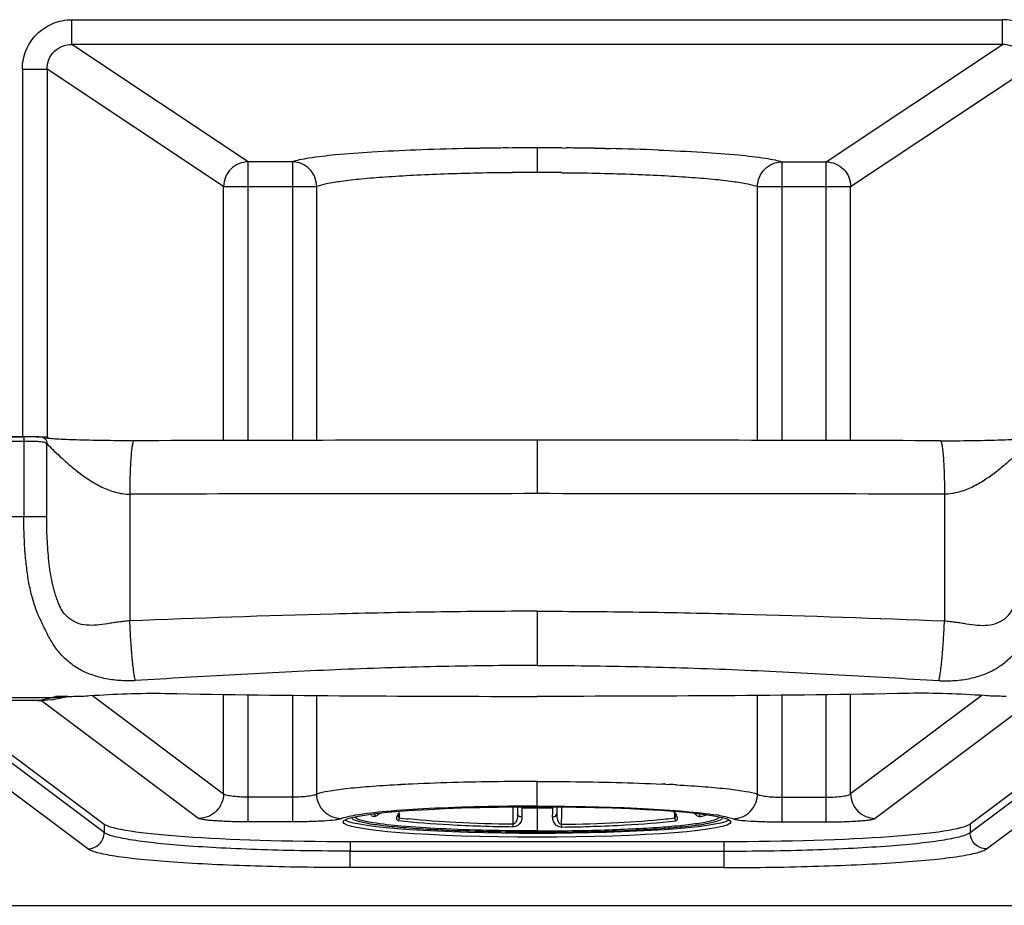
# Model space of a CAD drawing. Units: millimetres. Extents: x 0 to 1726, y 0 to 1247.
# Drawn here: x 1443 to 1562, y 6 to 113 of the extents above; entities that cross this region are included whole.
import ezdxf

# ---------------------------------------------------------------- set-up
doc = ezdxf.new("R2010")
doc.units = ezdxf.units.MM

# ---------------------------------------------------------------- blocks, each defined once
blk = doc.blocks.new('ALTEA 4157')
at = {"linetype": 'Continuous'}
for p, q in [((944.81, -114.54), (1057.6, -114.54)), ((944.81, -117.53), (944.81, -114.54)), ((1057.6, -117.53), (1057.6, -114.54)), ((1057.6, -117.53), (944.81, -117.53)), ((966.19, -131.76), (944.81, -117.53)), ((1036.22, -131.76), (1057.6, -117.53)), ((938.82, -120.51), (941.8, -120.51)), ((938.82, -120.51), (938.82, -165.06)), ((963.2, -134.75), (941.8, -120.51)), ((941.8, -120.51), (941.8, -165.15)), ((1039.2, -134.75), (1060.61, -120.51)), ((998.18, -130.07), (997.68, -130.08)), ((1001.2, -130.06), (1001.2, -133.05)), ((1004.23, -130.07), (1004.73, -130.08)), ((971.55, -131.76), (966.19, -131.76)), ((966.19, -165.51), (966.19, -131.76)), ((971.55, -131.76), (971.55, -165.5)), ((1030.85, -131.76), (1036.22, -131.76)), ((1030.85, -131.76), (1030.85, -165.5)), ((1036.22, -165.51), (1036.22, -131.76)), ((963.2, -134.75), (974.49, -134.75)), ((963.2, -165.52), (963.2, -134.75)), ((974.49, -165.5), (974.49, -134.75)), ((1027.91, -134.75), (1039.2, -134.75)), ((1027.91, -165.5), (1027.91, -134.75)), ((1039.2, -165.52), (1039.2, -134.75)), ((933.14, -165.58), (938.99, -165.58)), ((938.82, -165.06), (936.14, -165.06)), ((936.37, -165.08), (938.99, -165.08)), ((938.99, -165.08), (938.99, -174.72)), ((941.8, -165.15), (942.21, -165.29)), ((1001.2, -165.48), (1001.2, -171.96)), ((941.76, -174.72), (941.76, -165.88)), ((951.84, -172.02), (951.84, -187.38)), ((1050.57, -172.02), (1050.57, -187.38)), ((935.72, -174.72), (941.76, -174.72)), ((1001.2, -186.21), (1001.2, -192.78)), ((928.43, -196.66), (942.41, -196.66)), ((940.73, -197.03), (942.41, -196.66)), ((942.29, -196.92), (944.34, -196.52)), ((944.34, -196.52), (942.84, -196.53)), ((947.31, -196.41), (963.2, -208.31)), ((963.2, -208.31), (963.2, -196.27)), ((966.19, -211.73), (966.19, -196.31)), ((971.55, -196.39), (971.55, -211.73)), ((974.49, -208.36), (974.49, -196.41)), ((1027.91, -208.36), (1027.91, -196.41)), ((1030.85, -196.39), (1030.85, -211.73)), ((1036.22, -211.73), (1036.22, -196.31)), ((1039.2, -208.31), (1039.2, -196.27)), ((1055.1, -196.41), (1039.2, -208.31)), ((948.73, -213.01), (928.22, -197.65)), ((941.15, -197.03), (928.75, -197.03)), ((928.75, -197.03), (948.73, -211.99)), ((941.15, -197.03), (960.22, -211.3)), ((1061.25, -197.03), (1042.19, -211.3)), ((1073.66, -197.03), (1053.68, -211.99)), ((1053.68, -213.01), (1074.19, -197.65)), ((946.74, -215), (926.23, -199.65)), ((1055.67, -215), (1076.18, -199.65)), ((985.61, -207.17), (985.2, -207.19)), ((1001.2, -209.82), (1001.2, -206.83)), ((1016.8, -207.17), (1017.21, -207.19)), ((971.55, -208.74), (966.19, -208.74)), ((1030.85, -208.74), (1036.22, -208.74)), ((998.25, -209.93), (998.26, -210.8)), ((998.82, -209.92), (998.83, -210.8)), ((999.35, -210.03), (999.36, -210.57)), ((1003.05, -210.03), (1003.05, -210.57)), ((1003.58, -209.92), (1003.58, -210.8)), ((1004.15, -209.93), (1004.14, -210.8)), ((984.41, -210.98), (984.43, -210.9)), ((984.43, -210.9), (984.51, -210.72)), ((984.51, -211.24), (984.52, -210.98)), ((984.52, -210.98), (984.52, -210.7)), ((998.26, -210.8), (998.27, -212.02)), ((999.36, -210.57), (999.36, -211.13)), ((1001.2, -210.04), (1001.2, -212.98)), ((1003.05, -210.57), (1003.04, -211.13)), ((1004.14, -210.8), (1004.13, -212.02)), ((1017.7, -210.43), (1017.77, -210.51)), ((1017.77, -210.51), (1017.91, -210.74)), ((1017.89, -210.98), (1017.88, -210.7)), ((1017.89, -211.24), (1017.89, -210.98)), ((1017.91, -210.74), (1017.98, -210.91)), ((1017.98, -210.91), (1017.99, -210.95)), ((1017.99, -210.95), (1017.99, -210.98)), ((1017.99, -210.98), (1017.99, -210.98)), ((948.73, -211.99), (948.73, -213.01)), ((971.55, -211.73), (966.19, -211.73)), ((1030.85, -211.73), (1036.22, -211.73)), ((1053.68, -211.99), (1053.68, -213.01)), ((978.56, -214.11), (1023.84, -214.11)), ((978.56, -214.11), (978.56, -215.27)), ((1023.84, -214.11), (1023.84, -217.26)), ((978.56, -215.27), (1023.84, -215.27)), ((978.56, -217.26), (978.56, -215.27)), ((1023.84, -217.26), (978.56, -217.26)), ((849.69, -221.84), (1152.71, -221.84))]:
    blk.add_line(p, q, dxfattribs=at)
for centre, radius, start, end in [((1001.09, -547.03), 416.97, 90.4683, 90.7933), ((1001.2, -560.64), 430.58, 89.9999, 90.4024), ((1001.2, -560.64), 430.58, 89.5976, 90.0001), ((1001.32, -547.03), 416.97, 89.2067, 89.5317), ((999.65, -473.77), 343.69, 91.2131, 92.1933), ((1000.73, -522.39), 392.32, 90.9416, 91.1351), ((1000.9, -532.89), 402.83, 90.7943, 90.9418), ((1001.51, -532.89), 402.83, 89.0582, 89.2057), ((1001.68, -522.39), 392.32, 88.8649, 89.0584), ((1002.76, -473.77), 343.69, 87.8067, 88.7869), ((1001.2, -482.13), 349.08, 89.9997, 90.4934), ((1001.21, -482.13), 349.08, 89.5066, 90.0003), ((941.07, -165.86), 0.73, 65.085, 73.5108), ((1001.18, -17642.84), 17477.36, 89.999931, 90.160226), ((1001.22, -17642.84), 17477.36, 89.839774, 90.000069), ((1001.11, -19387.71), 19215.75, 89.99972, 90.146914), ((1001.3, -19387.71), 19215.75, 89.853086, 90.00028), ((941.3, -146.52), 50.15, 271.2624, 272.9911), ((940.73, -185.86), 11.16, 270.005, 278.0672), ((994.96, -399.66), 192.71, 93.0483, 93.1767), ((995.45, -408.99), 202.06, 92.9088, 93.0482), ((996.32, -426.4), 219.49, 92.6753, 92.7974), ((1006.09, -426.4), 219.49, 87.2026, 87.3247), ((1006.95, -408.99), 202.06, 86.9518, 87.0912), ((1007.43, -400), 193.06, 86.8333, 86.9516), ((1001.23, -6.48), 203.55, 269.4717, 269.9923), ((1001.18, -6.48), 203.55, 270.0077, 270.5283), ((1019.01, -235.6), 25.03, 80.2738, 80.8694), ((991.9, -152.25), 59.46, 262.864, 263.9243), ((1010.51, -152.25), 59.46, 276.0757, 277.136)]:
    blk.add_arc(centre, radius, start, end, dxfattribs=at)
for centre, major_axis, ratio, start_param, end_param in [((938.82, -165.16), (3, 0), 0.034921, 6.387905, 7.853982), ((978.56, -211.74), (30, 0), 0.078705, -3.036868, -1.570792), ((1001.2, -211.24), (23.5, 0), 0.078702, 3.279025, 6.145753), ((1023.84, -211.74), (30, 0), 0.078705, -1.570801, -0.104724)]:
    blk.add_ellipse(centre, major_axis=major_axis, ratio=ratio, start_param=start_param, end_param=end_param, dxfattribs=at)
blk.add_ellipse((1001.2, -211.74), major_axis=(23.5, 0), ratio=0.078702, dxfattribs=at)
for points, knots in [([(938.82, -120.51), (938.82, -119.73), (939.13, -118.16), (940.46, -116.17), (942.46, -114.85), (944.03, -114.54), (944.81, -114.54)], [0, 0, 0, 0, 0.250021, 0.499983, 0.749952, 1, 1, 1, 1]), ([(1063.59, -120.51), (1063.59, -119.73), (1063.28, -118.16), (1061.94, -116.17), (1059.95, -114.85), (1058.38, -114.54), (1057.6, -114.54)], [0, 0, 0, 0, 0.250021, 0.499983, 0.749952, 1, 1, 1, 1]), ([(941.8, -120.51), (941.8, -120.12), (941.95, -119.33), (942.62, -118.33), (943.63, -117.68), (944.42, -117.53), (944.81, -117.53)], [0, 0, 0, 0, 0.250117, 0.500431, 0.750488, 1, 1, 1, 1]), ([(1060.61, -120.51), (1060.61, -120.12), (1060.46, -119.33), (1059.79, -118.33), (1058.78, -117.68), (1057.99, -117.53), (1057.6, -117.53)], [0, 0, 0, 0, 0.250117, 0.500431, 0.750488, 1, 1, 1, 1]), ([(986.49, -130.33), (984.72, -130.4), (981.48, -130.55), (977.15, -130.87), (974.22, -131.19), (972.48, -131.5), (971.82, -131.66), (971.55, -131.76)], [0, 0, 0, 0, 0.354547, 0.647453, 0.865567, 0.94363, 1, 1, 1, 1]), ([(1015.91, -130.33), (1017.69, -130.4), (1020.93, -130.55), (1025.25, -130.87), (1028.19, -131.19), (1029.93, -131.5), (1030.59, -131.66), (1030.85, -131.76)], [0, 0, 0, 0, 0.354547, 0.647453, 0.865567, 0.94363, 1, 1, 1, 1]), ([(966.19, -131.76), (965.8, -131.76), (965.02, -131.92), (964.03, -132.59), (963.37, -133.58), (963.21, -134.36), (963.2, -134.75)], [0, 0, 0, 0, 0.249374, 0.49948, 0.749883, 1, 1, 1, 1]), ([(974.49, -134.75), (974.49, -134.36), (974.33, -133.58), (973.68, -132.6), (972.71, -131.93), (971.93, -131.76), (971.55, -131.76)], [0, 0, 0, 0, 0.251534, 0.502777, 0.752403, 1, 1, 1, 1]), ([(1027.91, -134.75), (1027.92, -134.36), (1028.08, -133.58), (1028.73, -132.6), (1029.7, -131.93), (1030.47, -131.76), (1030.85, -131.76)], [0, 0, 0, 0, 0.251534, 0.502777, 0.752403, 1, 1, 1, 1]), ([(1036.22, -131.76), (1036.61, -131.76), (1037.39, -131.92), (1038.38, -132.59), (1039.04, -133.58), (1039.2, -134.36), (1039.2, -134.75)], [0, 0, 0, 0, 0.249374, 0.49948, 0.749883, 1, 1, 1, 1]), ([(998.2, -133.07), (995.44, -133.09), (991.44, -133.17), (986.31, -133.39), (982.95, -133.59), (980.05, -133.82), (977.67, -134.09), (975.87, -134.37), (974.87, -134.6), (974.49, -134.75)], [0, 0, 0, 0, 0.346889, 0.504829, 0.647169, 0.770459, 0.871762, 0.94878, 1, 1, 1, 1]), ([(1004.21, -133.07), (1006.96, -133.09), (1010.97, -133.17), (1016.1, -133.39), (1019.46, -133.59), (1022.36, -133.82), (1024.74, -134.09), (1026.54, -134.37), (1027.53, -134.6), (1027.91, -134.75)], [0, 0, 0, 0, 0.346889, 0.504829, 0.647169, 0.770459, 0.871762, 0.94878, 1, 1, 1, 1]), ([(941.13, -165.13), (941.09, -165.12), (940.99, -165.11), (940.72, -165.1), (940.27, -165.09), (939.66, -165.08), (939.22, -165.08), (938.99, -165.08)], [0, 0, 0, 0, 0.056728, 0.142445, 0.381479, 0.678343, 1, 1, 1, 1]), ([(938.99, -165.58), (939.28, -165.58), (939.84, -165.58), (940.52, -165.59), (941, -165.64), (941.31, -165.69), (941.56, -165.76), (941.7, -165.84), (941.76, -165.88)], [0, 0, 0, 0, 0.311628, 0.595884, 0.720039, 0.829093, 0.922077, 1, 1, 1, 1]), ([(941.38, -165.2), (941.44, -165.23), (941.56, -165.31), (941.7, -165.47), (941.77, -165.67), (941.77, -165.81), (941.76, -165.88)], [0, 0, 0, 0, 0.254763, 0.505077, 0.752579, 1, 1, 1, 1]), ([(952.31, -165.55), (951.05, -165.55), (948.73, -165.54), (945.62, -165.47), (943.5, -165.39), (942.27, -165.3), (941.81, -165.25), (941.62, -165.22)], [0, 0, 0, 0, 0.351807, 0.652712, 0.870601, 0.945917, 1, 1, 1, 1]), ([(952.31, -165.55), (952.29, -165.57), (952.25, -165.64), (952.2, -165.78), (952.16, -165.97), (952.12, -166.21), (952.07, -166.51), (952.02, -166.98), (951.96, -167.69), (951.9, -168.63), (951.86, -169.7), (951.84, -170.84), (951.84, -171.62), (951.84, -172.02)], [0, 0, 0, 0, 0.014676, 0.036931, 0.067004, 0.104793, 0.15007, 0.202485, 0.326998, 0.474239, 0.639271, 0.816524, 1, 1, 1, 1]), ([(1050.1, -165.55), (1051.35, -165.55), (1053.68, -165.54), (1056.78, -165.47), (1058.9, -165.39), (1060.13, -165.3), (1060.59, -165.25), (1060.78, -165.22)], [0, 0, 0, 0, 0.351634, 0.652471, 0.870427, 0.94582, 1, 1, 1, 1]), ([(1050.1, -165.55), (1050.12, -165.57), (1050.16, -165.64), (1050.2, -165.78), (1050.25, -165.97), (1050.29, -166.21), (1050.33, -166.51), (1050.39, -166.98), (1050.45, -167.69), (1050.5, -168.63), (1050.54, -169.7), (1050.57, -170.84), (1050.57, -171.62), (1050.57, -172.02)], [0, 0, 0, 0, 0.014676, 0.036931, 0.067004, 0.104793, 0.15007, 0.202485, 0.326998, 0.474239, 0.639271, 0.816524, 1, 1, 1, 1]), ([(941.76, -165.88), (942, -166.13), (942.54, -166.67), (943.44, -167.52), (944.48, -168.45), (945.67, -169.42), (946.98, -170.36), (948.45, -171.2), (950.07, -171.84), (951.25, -172.02), (951.84, -172.02)], [0, 0, 0, 0, 0.085831, 0.189639, 0.306877, 0.434009, 0.568604, 0.709001, 0.853653, 1, 1, 1, 1]), ([(1060.64, -165.88), (1060.41, -166.13), (1059.87, -166.67), (1058.97, -167.52), (1057.92, -168.45), (1056.74, -169.42), (1055.42, -170.36), (1053.96, -171.2), (1052.33, -171.84), (1051.16, -172.02), (1050.57, -172.02)], [0, 0, 0, 0, 0.085831, 0.189639, 0.306877, 0.434009, 0.568604, 0.709001, 0.853653, 1, 1, 1, 1]), ([(952.5, -194.61), (952.34, -194.62), (952.01, -194.63), (951.37, -194.64), (950.26, -194.6), (948.75, -194.39), (947.08, -193.91), (945.62, -193.23), (944.37, -192.35), (943.31, -191.3), (942.58, -190.3), (942.08, -189.43), (941.73, -188.74), (941.44, -188.15), (941.22, -187.66), (941.04, -187.3), (940.86, -186.92), (940.69, -186.54), (940.53, -186.15), (940.24, -185.34), (939.87, -184.07), (939.57, -182.61), (939.39, -181.41), (939.24, -180.16), (939.04, -177.94), (938.99, -176.01), (938.99, -174.72)], [0, 0, 0, 0, 0.017572, 0.035219, 0.070389, 0.138097, 0.200615, 0.258364, 0.313008, 0.366363, 0.420086, 0.447545, 0.475585, 0.504319, 0.518968, 0.533828, 0.548867, 0.564038, 0.579334, 0.594763, 0.657867, 0.723211, 0.756657, 0.790553, 0.859469, 1, 1, 1, 1]), ([(951.84, -187.38), (951.72, -187.38), (951.5, -187.4), (951.05, -187.44), (950.48, -187.51), (949.81, -187.61), (948.94, -187.75), (947.86, -187.91), (946.6, -187.94), (945.43, -187.68), (944.41, -187.09), (943.77, -186.36), (943.38, -185.68), (943.15, -185.12), (942.93, -184.54), (942.68, -183.74), (942.43, -182.7), (942.19, -181.42), (942.02, -180.11), (941.9, -178.79), (941.79, -176.99), (941.76, -175.63), (941.76, -174.72)], [0, 0, 0, 0, 0.016583, 0.033194, 0.066419, 0.099529, 0.132376, 0.196669, 0.258013, 0.315729, 0.371002, 0.426668, 0.45565, 0.485538, 0.5158, 0.546392, 0.608538, 0.67189, 0.736275, 0.80149, 0.867323, 1, 1, 1, 1]), ([(1049.91, -194.61), (1050.07, -194.62), (1050.39, -194.63), (1051.04, -194.64), (1052.15, -194.6), (1053.66, -194.39), (1055.32, -193.91), (1056.78, -193.23), (1058.04, -192.35), (1059.1, -191.3), (1059.83, -190.3), (1060.33, -189.43), (1060.68, -188.74), (1060.96, -188.15), (1061.19, -187.66), (1061.37, -187.3), (1061.55, -186.92), (1061.71, -186.54), (1061.87, -186.15), (1062.17, -185.34), (1062.54, -184.07), (1062.83, -182.61), (1063.02, -181.41), (1063.17, -180.16), (1063.36, -177.94), (1063.42, -176.01), (1063.42, -174.72)], [0, 0, 0, 0, 0.017572, 0.035219, 0.070389, 0.138097, 0.200615, 0.258364, 0.313008, 0.366363, 0.420086, 0.447545, 0.475585, 0.504319, 0.518968, 0.533828, 0.548867, 0.564038, 0.579334, 0.594763, 0.657867, 0.723211, 0.756657, 0.790553, 0.859469, 1, 1, 1, 1]), ([(1050.57, -187.38), (1050.68, -187.38), (1050.91, -187.4), (1051.36, -187.44), (1051.92, -187.51), (1052.59, -187.61), (1053.47, -187.75), (1054.54, -187.91), (1055.8, -187.94), (1056.98, -187.68), (1058, -187.09), (1058.64, -186.36), (1059.03, -185.68), (1059.26, -185.12), (1059.48, -184.54), (1059.73, -183.74), (1059.98, -182.7), (1060.21, -181.42), (1060.38, -180.11), (1060.51, -178.79), (1060.61, -176.99), (1060.64, -175.63), (1060.64, -174.72)], [0, 0, 0, 0, 0.016583, 0.033194, 0.066419, 0.099529, 0.132376, 0.196669, 0.258013, 0.315729, 0.371002, 0.426668, 0.45565, 0.485538, 0.5158, 0.546392, 0.608538, 0.67189, 0.736275, 0.80149, 0.867323, 1, 1, 1, 1]), ([(1001.2, -186.21), (997.08, -186.21), (988.85, -186.27), (972.39, -186.61), (960.06, -187.06), (951.84, -187.38)], [0, 0, 0, 0, 0.250265, 0.500424, 1, 1, 1, 1]), ([(1001.2, -186.21), (1005.32, -186.21), (1013.56, -186.27), (1030.02, -186.61), (1042.35, -187.06), (1050.57, -187.38)], [0, 0, 0, 0, 0.250265, 0.500424, 1, 1, 1, 1]), ([(952.5, -194.61), (952.46, -194.42), (952.38, -194.01), (952.24, -193.03), (952.09, -191.55), (951.94, -189.55), (951.87, -188.12), (951.84, -187.38)], [0, 0, 0, 0, 0.077293, 0.172628, 0.409709, 0.692897, 1, 1, 1, 1]), ([(1049.91, -194.61), (1049.95, -194.42), (1050.02, -194.01), (1050.17, -193.03), (1050.32, -191.55), (1050.47, -189.55), (1050.54, -188.12), (1050.57, -187.38)], [0, 0, 0, 0, 0.077293, 0.172628, 0.409709, 0.692897, 1, 1, 1, 1]), ([(1001.2, -192.78), (997.13, -192.78), (988.99, -192.87), (976.79, -193.27), (964.63, -193.87), (956.54, -194.36), (952.5, -194.61)], [0, 0, 0, 0, 0.25065, 0.501038, 0.750906, 1, 1, 1, 1]), ([(1001.2, -192.78), (1005.28, -192.78), (1013.42, -192.87), (1025.61, -193.27), (1037.78, -193.87), (1045.87, -194.36), (1049.91, -194.61)], [0, 0, 0, 0, 0.25065, 0.501038, 0.750906, 1, 1, 1, 1]), ([(942.41, -196.66), (942.45, -196.65), (942.59, -196.61), (942.74, -196.57), (942.84, -196.53)], [0, 0, 0, 0, 0.246519, 1, 1, 1, 1]), ([(944.34, -196.52), (944.57, -196.52), (945.46, -196.51), (946.34, -196.48), (947, -196.43)], [0, 0, 0, 0, 0.25596, 1, 1, 1, 1]), ([(947, -196.43), (948.49, -196.33), (951.53, -196.16), (954.58, -196.13), (956.13, -196.16)], [0, 0, 0, 0, 0.491353, 1, 1, 1, 1]), ([(956.13, -196.16), (963.63, -196.31), (978.66, -196.48), (993.68, -196.52), (1001.2, -196.52)], [0, 0, 0, 0, 0.499559, 1, 1, 1, 1]), ([(1046.28, -196.16), (1038.77, -196.31), (1023.75, -196.48), (1008.72, -196.52), (1001.2, -196.52)], [0, 0, 0, 0, 0.499559, 1, 1, 1, 1]), ([(1055.41, -196.43), (1053.92, -196.33), (1050.87, -196.16), (1047.83, -196.13), (1046.28, -196.16)], [0, 0, 0, 0, 0.491353, 1, 1, 1, 1]), ([(1058.06, -196.52), (1057.84, -196.52), (1056.95, -196.51), (1056.07, -196.48), (1055.41, -196.43)], [0, 0, 0, 0, 0.25596, 1, 1, 1, 1]), ([(984.28, -207.24), (983.12, -207.3), (981.02, -207.44), (978.2, -207.69), (976.09, -207.98), (974.93, -208.21), (974.49, -208.36)], [0, 0, 0, 0, 0.352224, 0.641447, 0.85927, 1, 1, 1, 1]), ([(1001.2, -206.83), (999.87, -206.83), (994.83, -206.85), (989.78, -206.97), (986.08, -207.15)], [0, 0, 0, 0, 0.264029, 1, 1, 1, 1]), ([(1001.2, -206.83), (1002.54, -206.83), (1007.58, -206.85), (1012.62, -206.97), (1016.33, -207.15)], [0, 0, 0, 0, 0.264029, 1, 1, 1, 1]), ([(1018.1, -207.24), (1019.26, -207.3), (1021.37, -207.44), (1024.19, -207.69), (1026.31, -207.98), (1027.47, -208.21), (1027.91, -208.36)], [0, 0, 0, 0, 0.352265, 0.641527, 0.859346, 1, 1, 1, 1]), ([(963.2, -208.31), (963.2, -208.7), (963.04, -209.48), (962.37, -210.47), (961.39, -211.14), (960.61, -211.3), (960.22, -211.3)], [0, 0, 0, 0, 0.250002, 0.50039, 0.750549, 1, 1, 1, 1]), ([(966.19, -208.74), (965.83, -208.74), (965.15, -208.72), (964.26, -208.64), (963.65, -208.53), (963.33, -208.42), (963.23, -208.35), (963.2, -208.31)], [0, 0, 0, 0, 0.354769, 0.662454, 0.884369, 0.955579, 1, 1, 1, 1]), ([(974.49, -208.36), (974.45, -208.39), (974.33, -208.45), (973.99, -208.55), (973.39, -208.65), (972.53, -208.72), (971.89, -208.74), (971.55, -208.74)], [0, 0, 0, 0, 0.054484, 0.133598, 0.360721, 0.660627, 1, 1, 1, 1]), ([(977.44, -211.35), (977.06, -211.34), (976.29, -211.18), (975.32, -210.51), (974.66, -209.52), (974.5, -208.74), (974.49, -208.36)], [0, 0, 0, 0, 0.24755, 0.49727, 0.74858, 1, 1, 1, 1]), ([(1024.97, -211.35), (1025.35, -211.34), (1026.12, -211.18), (1027.09, -210.51), (1027.74, -209.52), (1027.91, -208.74), (1027.91, -208.36)], [0, 0, 0, 0, 0.24755, 0.49727, 0.74858, 1, 1, 1, 1]), ([(1027.91, -208.36), (1027.95, -208.39), (1028.08, -208.45), (1028.42, -208.55), (1029.02, -208.65), (1029.88, -208.72), (1030.51, -208.74), (1030.85, -208.74)], [0, 0, 0, 0, 0.054484, 0.133598, 0.360721, 0.660627, 1, 1, 1, 1]), ([(1036.22, -208.74), (1036.58, -208.74), (1037.25, -208.72), (1038.15, -208.64), (1038.75, -208.53), (1039.07, -208.42), (1039.18, -208.35), (1039.2, -208.31)], [0, 0, 0, 0, 0.354769, 0.662454, 0.884369, 0.955579, 1, 1, 1, 1]), ([(1039.2, -208.31), (1039.21, -208.7), (1039.37, -209.48), (1040.03, -210.47), (1041.02, -211.14), (1041.8, -211.3), (1042.19, -211.3)], [0, 0, 0, 0, 0.250002, 0.50039, 0.750549, 1, 1, 1, 1]), ([(1001.2, -209.82), (998.93, -209.82), (994.56, -209.87), (988.45, -210.07), (983.38, -210.4), (980.4, -210.72), (979.17, -210.93)], [0, 0, 0, 0, 0.309177, 0.593342, 0.829817, 1, 1, 1, 1]), ([(1001.2, -209.82), (1003.43, -209.82), (1007.71, -209.86), (1013.72, -210.06), (1018.76, -210.38), (1021.73, -210.69), (1022.98, -210.89)], [0, 0, 0, 0, 0.306252, 0.588782, 0.825996, 1, 1, 1, 1]), ([(979.17, -210.93), (978.82, -210.99), (978.24, -211.1), (977.67, -211.26), (977.44, -211.35)], [0, 0, 0, 0, 0.583245, 1, 1, 1, 1]), ([(1001.2, -212.98), (999.74, -212.98), (996.88, -212.96), (992.72, -212.86), (988.88, -212.7), (985.52, -212.49), (982.77, -212.24), (980.9, -211.99), (979.78, -211.75), (979.29, -211.61), (979, -211.48), (978.84, -211.39), (978.74, -211.28), (978.75, -211.22)], [0, 0, 0, 0, 0.193252, 0.379017, 0.550266, 0.700427, 0.823924, 0.916147, 0.949694, 0.974678, 0.983943, 0.991096, 1, 1, 1, 1]), ([(981.29, -211.83), (981.01, -211.78), (980.5, -211.69), (979.83, -211.53), (979.39, -211.37), (979.16, -211.23), (979.12, -211.15)], [0, 0, 0, 0, 0.380273, 0.673911, 0.87959, 1, 1, 1, 1]), ([(981.43, -211.08), (981.4, -211.07), (981.27, -211.04), (981.15, -211.01), (981.05, -210.98)], [0, 0, 0, 0, 0.261762, 1, 1, 1, 1]), ([(982.18, -210.68), (982.05, -210.79), (981.85, -210.94), (981.6, -211.07), (981.48, -211.09), (981.43, -211.08)], [0, 0, 0, 0, 0.599262, 0.838879, 1, 1, 1, 1]), ([(984.39, -211.58), (984.35, -211.57), (984.27, -211.55), (984.2, -211.44), (984.18, -211.32), (984.21, -211.12), (984.32, -210.86), (984.45, -210.66), (984.52, -210.55)], [0, 0, 0, 0, 0.102745, 0.193456, 0.292902, 0.408071, 0.681622, 1, 1, 1, 1]), ([(984.51, -211.24), (984.45, -211.23), (984.41, -211.1), (984.41, -211.01), (984.41, -210.98)], [0, 0, 0, 0, 0.703886, 1, 1, 1, 1]), ([(998.83, -210.8), (998.83, -211.03), (998.8, -211.45), (998.51, -212.03), (998.27, -212.02)], [0, 0, 0, 0, 0.501744, 1, 1, 1, 1]), ([(999.36, -211.13), (999.23, -211.14), (999, -211.1), (998.83, -210.89), (998.83, -210.8)], [0, 0, 0, 0, 0.566831, 1, 1, 1, 1]), ([(1001.2, -212.82), (1002.6, -212.82), (1005.35, -212.8), (1009.34, -212.71), (1013.03, -212.56), (1016.3, -212.36), (1018.69, -212.15), (1020.3, -211.95), (1021.26, -211.81), (1022.04, -211.66), (1022.64, -211.5), (1023.04, -211.36), (1023.25, -211.22), (1023.29, -211.15)], [0, 0, 0, 0, 0.188412, 0.369933, 0.538078, 0.686763, 0.810752, 0.862093, 0.905692, 0.941346, 0.968953, 0.988405, 1, 1, 1, 1]), ([(1001.2, -212.98), (1002.66, -212.98), (1005.53, -212.96), (1009.69, -212.86), (1013.52, -212.7), (1016.88, -212.49), (1019.64, -212.24), (1021.51, -211.99), (1022.62, -211.75), (1023.12, -211.61), (1023.41, -211.48), (1023.57, -211.39), (1023.67, -211.28), (1023.66, -211.22)], [0, 0, 0, 0, 0.193252, 0.379017, 0.550266, 0.700427, 0.823924, 0.916147, 0.949694, 0.974678, 0.983943, 0.991096, 1, 1, 1, 1]), ([(1003.04, -211.13), (1003.17, -211.14), (1003.41, -211.1), (1003.57, -210.89), (1003.58, -210.8)], [0, 0, 0, 0, 0.566831, 1, 1, 1, 1]), ([(1003.58, -210.8), (1003.57, -211.03), (1003.61, -211.45), (1003.9, -212.03), (1004.13, -212.02)], [0, 0, 0, 0, 0.501744, 1, 1, 1, 1]), ([(1018.02, -211.58), (1018.06, -211.57), (1018.14, -211.55), (1018.21, -211.44), (1018.22, -211.32), (1018.2, -211.12), (1018.08, -210.86), (1017.96, -210.66), (1017.89, -210.55)], [0, 0, 0, 0, 0.102745, 0.193456, 0.292902, 0.408071, 0.681622, 1, 1, 1, 1]), ([(1017.89, -211.24), (1017.96, -211.23), (1017.99, -211.1), (1017.99, -211.01), (1017.99, -210.98)], [0, 0, 0, 0, 0.703902, 1, 1, 1, 1]), ([(1020.23, -210.68), (1020.36, -210.79), (1020.55, -210.94), (1020.81, -211.07), (1020.93, -211.09), (1020.97, -211.08)], [0, 0, 0, 0, 0.599262, 0.838879, 1, 1, 1, 1]), ([(1020.97, -211.08), (1021.05, -211.07), (1021.31, -211), (1021.57, -210.92), (1021.75, -210.86)], [0, 0, 0, 0, 0.278882, 1, 1, 1, 1]), ([(1023.24, -210.93), (1023.58, -210.99), (1024.16, -211.1), (1024.74, -211.26), (1024.97, -211.35)], [0, 0, 0, 0, 0.583242, 1, 1, 1, 1]), ([(966.19, -211.73), (965.47, -211.73), (964.42, -211.71), (963.08, -211.66), (962.21, -211.61), (961.48, -211.55), (960.89, -211.48), (960.5, -211.41), (960.28, -211.35), (960.22, -211.3)], [0, 0, 0, 0, 0.358789, 0.523175, 0.669972, 0.794453, 0.892754, 0.961686, 1, 1, 1, 1]), ([(977.44, -211.35), (977.34, -211.38), (977.1, -211.44), (976.4, -211.55), (975.21, -211.64), (973.5, -211.71), (972.23, -211.73), (971.55, -211.73)], [0, 0, 0, 0, 0.050708, 0.128459, 0.356067, 0.65817, 1, 1, 1, 1]), ([(1001.2, -212.82), (999.16, -212.82), (995.24, -212.78), (989.74, -212.59), (985.14, -212.3), (982.43, -212.02), (981.29, -211.83)], [0, 0, 0, 0, 0.307041, 0.590031, 0.827037, 1, 1, 1, 1]), ([(998.25, -212.35), (995.68, -212.32), (991.05, -212.17), (986.43, -211.83), (984.39, -211.58)], [0, 0, 0, 0, 0.555935, 1, 1, 1, 1]), ([(998.27, -212.02), (995.97, -211.99), (991.74, -211.86), (987.52, -211.57), (985.61, -211.37)], [0, 0, 0, 0, 0.545442, 1, 1, 1, 1]), ([(999.25, -211.66), (999.17, -211.84), (998.91, -212.19), (998.48, -212.35), (998.25, -212.35)], [0, 0, 0, 0, 0.463679, 1, 1, 1, 1]), ([(998.27, -212.02), (998.27, -212.05), (998.27, -212.16), (998.26, -212.27), (998.25, -212.35)], [0, 0, 0, 0, 0.272789, 1, 1, 1, 1]), ([(1003.16, -211.66), (1003.24, -211.84), (1003.5, -212.19), (1003.93, -212.35), (1004.16, -212.35)], [0, 0, 0, 0, 0.463679, 1, 1, 1, 1]), ([(1004.13, -212.02), (1006.44, -211.99), (1010.67, -211.86), (1014.89, -211.57), (1016.8, -211.37)], [0, 0, 0, 0, 0.545442, 1, 1, 1, 1]), ([(1004.13, -212.02), (1004.13, -212.05), (1004.14, -212.16), (1004.15, -212.27), (1004.16, -212.35)], [0, 0, 0, 0, 0.272789, 1, 1, 1, 1]), ([(1004.16, -212.35), (1006.73, -212.32), (1011.36, -212.17), (1015.98, -211.83), (1018.02, -211.58)], [0, 0, 0, 0, 0.555935, 1, 1, 1, 1]), ([(1024.97, -211.35), (1025.06, -211.38), (1025.31, -211.44), (1026, -211.55), (1027.2, -211.64), (1028.91, -211.71), (1030.18, -211.73), (1030.85, -211.73)], [0, 0, 0, 0, 0.050708, 0.128459, 0.356067, 0.65817, 1, 1, 1, 1]), ([(1036.22, -211.73), (1036.94, -211.73), (1037.98, -211.71), (1039.32, -211.66), (1040.19, -211.61), (1040.93, -211.55), (1041.51, -211.48), (1041.91, -211.41), (1042.13, -211.35), (1042.19, -211.3)], [0, 0, 0, 0, 0.358789, 0.523175, 0.669972, 0.794453, 0.892754, 0.961686, 1, 1, 1, 1]), ([(946.74, -215), (947.25, -215), (948.3, -214.57), (948.72, -213.52), (948.73, -213.01)], [0, 0, 0, 0, 0.499579, 1, 1, 1, 1]), ([(978.56, -215.27), (976.74, -215.27), (973.15, -215.24), (967.91, -215.12), (963.04, -214.92), (958.69, -214.65), (955.01, -214.33), (952.41, -214), (950.77, -213.7), (949.87, -213.49), (949.21, -213.28), (948.85, -213.11), (948.73, -213.01)], [0, 0, 0, 0, 0.182444, 0.35878, 0.523002, 0.669709, 0.794098, 0.892233, 0.930513, 0.961253, 0.984357, 1, 1, 1, 1]), ([(1023.84, -215.27), (1025.67, -215.27), (1029.26, -215.24), (1034.49, -215.12), (1039.37, -214.92), (1043.72, -214.65), (1047.4, -214.33), (1049.99, -214), (1051.64, -213.7), (1052.54, -213.49), (1053.2, -213.28), (1053.56, -213.11), (1053.68, -213.01)], [0, 0, 0, 0, 0.182444, 0.35878, 0.523002, 0.669709, 0.794098, 0.892233, 0.930513, 0.961253, 0.984357, 1, 1, 1, 1]), ([(1055.67, -215), (1055.16, -215), (1054.11, -214.57), (1053.68, -213.52), (1053.68, -213.01)], [0, 0, 0, 0, 0.499579, 1, 1, 1, 1]), ([(978.56, -217.26), (976.62, -217.26), (972.79, -217.23), (967.2, -217.11), (962.01, -216.91), (957.37, -216.65), (953.44, -216.32), (950.67, -216), (948.91, -215.7), (947.96, -215.49), (947.25, -215.27), (946.87, -215.1), (946.74, -215)], [0, 0, 0, 0, 0.182551, 0.358991, 0.523311, 0.670101, 0.794541, 0.892672, 0.930914, 0.961584, 0.984566, 1, 1, 1, 1]), ([(1023.84, -217.26), (1025.79, -217.26), (1029.62, -217.23), (1035.2, -217.11), (1040.4, -216.91), (1045.04, -216.65), (1048.97, -216.32), (1051.74, -216), (1053.49, -215.7), (1054.45, -215.49), (1055.16, -215.27), (1055.53, -215.1), (1055.67, -215)], [0, 0, 0, 0, 0.182551, 0.358991, 0.523311, 0.670101, 0.794541, 0.892672, 0.930914, 0.961584, 0.984566, 1, 1, 1, 1])]:
    blk.add_open_spline(points, degree=3, knots=knots, dxfattribs=at)
for points in [[(992.95, -130.14), (992.76, -130.15), (992.57, -130.15), (992.37, -130.15)], [(1009.45, -130.14), (1009.65, -130.15), (1009.84, -130.15), (1010.04, -130.15)], [(981.58, -210.74), (981.57, -210.87), (981.52, -210.99), (981.43, -211.08)], [(999.36, -211.13), (999.36, -211.31), (999.32, -211.5), (999.25, -211.66)], [(1003.04, -211.13), (1003.04, -211.31), (1003.08, -211.5), (1003.16, -211.66)], [(1020.83, -210.74), (1020.84, -210.87), (1020.89, -210.99), (1020.97, -211.08)], [(984.39, -211.58), (984.46, -211.48), (984.51, -211.36), (984.51, -211.24)], [(1018.02, -211.58), (1017.94, -211.48), (1017.9, -211.36), (1017.89, -211.24)]]:
    blk.add_open_spline(points, degree=3, dxfattribs=at)

msp = doc.modelspace()

# ---------------------------------------------------------------- block references
msp.add_blockref('ALTEA 4157', (504.55, 227.45))

doc.saveas('drawing.dxf')
